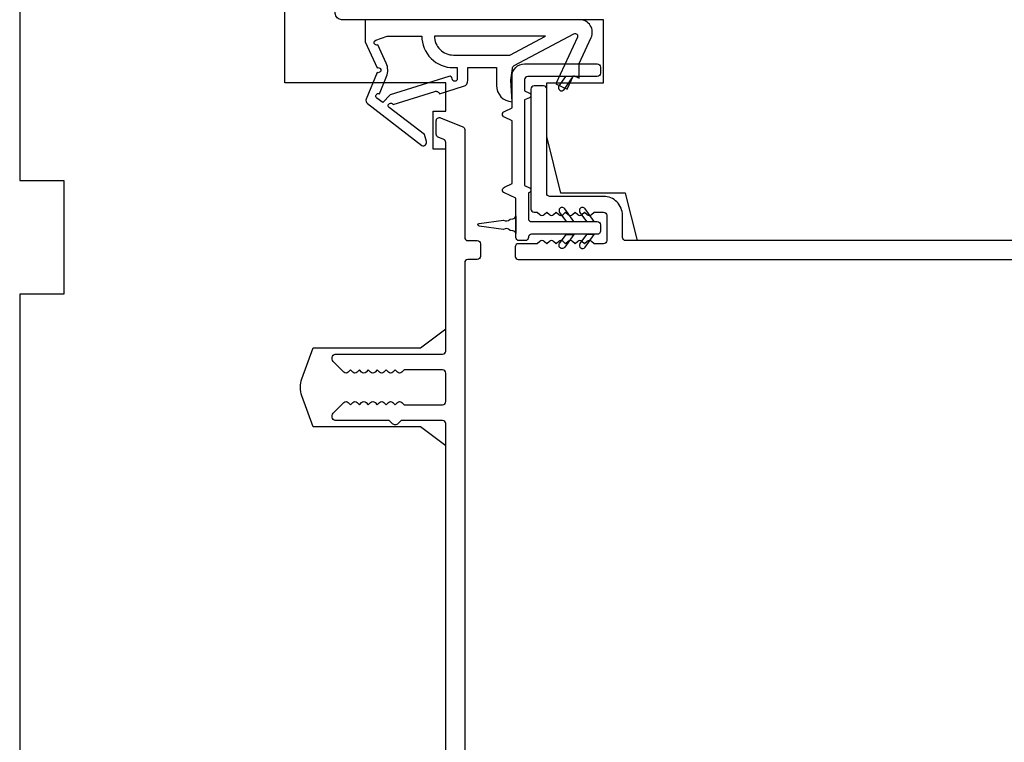
# Model space of a CAD drawing. Extents: x 3441 to 12517, y -874 to 5645.
# Drawn here: x 7094 to 7172, y -409 to -351 of the extents above; entities that cross this region are included whole.
import ezdxf

# ---------------------------------------------------------------- set-up
doc = ezdxf.new("R2010")
doc.units = 0
doc.header["$LTSCALE"] = 250
doc.header["$MEASUREMENT"] = 0
doc.layers.add('MISCELLANEOUS', color=6, linetype='CONTINUOUS')
doc.layers.add('Visible (ANSI)', color=7, linetype='CONTINUOUS', lineweight=25)

msp = doc.modelspace()

# ---------------------------------------------------------------- linework, layer by layer
at = {"layer": 'MISCELLANEOUS', "color": 1}
for points in [[(7121.909, -357.568, 0.339454), (7122.003, -357.921), (7126.317, -361.239, 0.414214), (7126.597, -361.202), (7126.658, -361.123, 0.244698), (7126.691, -360.941), (7126.515, -360.382), (7123.734, -358.243, -1), (7123.977, -357.926), (7124.057, -357.987), (7127.336, -356.959, -0.414214), (7127.712, -357.156), (7129.62, -356.558, 0.327819), (7129.971, -356.081), (7129.971, -355.081), (7132.221, -355.081), (7132.221, -356.482, 0.400552), (7133.46, -357.781), (7133.371, -356.081), (7133.486, -355.144, -0.244698), (7133.642, -354.915), (7138.366, -352.404, -0.719897), (7138.641, -352.665), (7136.919, -356.358), (7137.826, -356.781), (7138.333, -355.693), (7138.786, -355.904), (7138.776, -354.741), (7139.727, -352.703, 0.548619), (7138.821, -351.281), (7121.821, -351.281), (7121.821, -353.031), (7122.785, -355.099, -1.57384), (7122.784, -355.461)], [(7122.819, -353.279, -1.044614), (7122.666, -352.91), (7123.571, -352.581), (7126.317, -352.581, 0.414214), (7128.817, -355.081), (7129.121, -355.081), (7129.121, -355.959, -1), (7128.721, -355.959, 0.506229), (7128.461, -355.768), (7123.803, -357.228), (7123.228, -357.854), (7122.752, -357.488, -0.876976), (7122.951, -357.145), (7123.519, -355.779, 0.210583), (7123.496, -354.731)], [(7128.817, -354.081), (7133.296, -354.081), (7136.117, -352.581), (7127.317, -352.581, 0.414214)]]:
    msp.add_lwpolyline(points, format="xyb", close=True, dxfattribs=at)
at = {"layer": 'Visible (ANSI)'}
msp.add_lwpolyline([(7206.96, -360.781), (7212.46, -360.781), (7212.46, -367.781), (7207.46, -368.781), (7143.395, -368.781), (7142.46, -365.031), (7137.332, -365.031), (7136.21, -360.531), (7136.21, -356.281), (7140.71, -356.281), (7140.71, -351.281), (7119.96, -351.281, -0.414214), (7119.46, -350.781), (7119.46, -311.281), (7120.46, -310.281), (7213.46, -310.281), (7214.46, -311.281), (7214.46, -354.781), (7206.96, -354.781)], format="xyb", close=True, dxfattribs=at)
msp.add_lwpolyline([(7128.21, -474.031), (7128.21, -385.031), (7126.21, -383.531), (7117.71, -383.531), (7116.821, -381.09, -0.176327), (7116.821, -379.721), (7117.71, -377.281), (7126.21, -377.281), (7128.21, -375.781), (7128.21, -361.531), (7127.21, -361.531), (7127.21, -358.531), (7128.21, -358.531), (7128.21, -356.281), (7115.46, -356.281), (7115.46, -311.281, 0.414214)], format="xyb", dxfattribs=at)
msp.add_lwpolyline([(7094.46, -342.531), (7094.46, -364.031), (7097.96, -364.031), (7097.96, -373.031), (7094.46, -373.031), (7094.46, -418.031)], dxfattribs=at)
at = {"layer": 'Visible (ANSI)', "color": 1}
for points in [[(7132.854, -364.554), (7133.46, -364.271), (7133.46, -359.289), (7132.854, -359.007, -0.63707), (7132.854, -358.554), (7133.46, -358.271), (7133.46, -355.78, -0.414214), (7134.46, -354.78), (7140.21, -354.78, -0.414214), (7140.46, -355.03), (7140.46, -355.53, -0.414214), (7140.21, -355.78), (7134.71, -355.78, 0.414214), (7134.46, -356.03), (7134.46, -356.92), (7134.844, -357.099, -0.63707), (7134.844, -357.462), (7134.46, -357.641), (7134.46, -364.42), (7134.844, -364.599, -0.63707), (7134.844, -364.962), (7134.76, -365.001), (7134.76, -367.03, 0.414214), (7135.01, -367.28), (7140.21, -367.28, -0.414214), (7140.46, -367.53), (7140.46, -368.03, -0.414214), (7140.21, -368.28), (7135.01, -368.28, 0.414214), (7134.76, -368.53, -0.414214), (7134.51, -368.781), (7134.01, -368.781, -0.414214), (7133.76, -368.53), (7133.76, -365.429), (7132.854, -365.007, -0.63707)], [(7137.18, -356.517, 1), (7137.59, -356.804), (7138.299, -355.79), (7137.689, -355.79)], [(7137.64, -366.257, 1), (7137.23, -366.544), (7137.739, -367.27), (7138.349, -367.27)], [(7139.25, -366.257, 1), (7138.84, -366.544), (7139.349, -367.27), (7139.96, -367.27)], [(7130.846, -367.431), (7132.774, -367.161, 0.387928), (7133.308, -367.085), (7133.536, -367.053, 0.346008), (7133.75, -366.83), (7133.75, -368.23, 0.346008), (7133.536, -368.008), (7133.308, -367.976, 0.387928), (7132.774, -367.9), (7130.846, -367.63, -0.869287)], [(7137.23, -369.017), (7137.739, -368.29), (7138.349, -368.29), (7137.64, -369.304, -1)], [(7138.84, -369.017, 1), (7139.25, -369.304), (7139.96, -368.29), (7139.349, -368.29)]]:
    msp.add_lwpolyline(points, format="xyb", close=True, dxfattribs=at)
at = {"layer": 'Visible (ANSI)', "color": 3}
for points in [[(7219.31, -368.781), (7142.46, -368.781, -0.414214), (7142.21, -368.531), (7142.21, -366.78, 0.414214), (7140.71, -365.28), (7136.46, -365.28, -0.414214), (7136.21, -365.031), (7136.21, -356.781, 0.414214), (7135.96, -356.53), (7135.21, -356.53, 0.414214), (7134.96, -356.781), (7134.96, -366.28, 0.414214), (7135.21, -366.53), (7135.46, -366.53), (7135.668, -366.717, 0.381966), (7136.001, -366.717), (7136.21, -366.53), (7136.418, -366.717, 0.381966), (7136.751, -366.717), (7136.96, -366.53), (7137.168, -366.717, 0.381966), (7137.501, -366.717), (7137.71, -366.53), (7137.918, -366.717, 0.381964), (7138.251, -366.717), (7138.46, -366.53), (7138.668, -366.717, 0.381964), (7139.001, -366.717), (7139.21, -366.53), (7139.418, -366.717, 0.381966), (7139.751, -366.717), (7139.96, -366.53), (7140.71, -366.53, -0.414214), (7140.96, -366.78), (7140.96, -368.781, -0.414214), (7140.71, -369.031), (7139.96, -369.031), (7139.751, -368.844, 0.381966), (7139.418, -368.844), (7139.21, -369.031), (7139.001, -368.844, 0.381966), (7138.668, -368.844), (7138.46, -369.031), (7138.251, -368.844, 0.381966), (7137.918, -368.844), (7137.71, -369.031), (7137.501, -368.844, 0.381966), (7137.168, -368.844), (7136.96, -369.031), (7136.751, -368.844, 0.381966), (7136.418, -368.844), (7136.21, -369.031), (7136.001, -368.844, 0.381964), (7135.668, -368.844), (7135.46, -369.031), (7133.96, -369.031, 0.414214), (7133.71, -369.28), (7133.71, -370.031, 0.414214), (7133.96, -370.281), (7225.21, -370.281, 0.414214)], [(7128.21, -474.781), (7128.21, -383.281, 0.414214), (7127.96, -383.031), (7124.684, -383.031), (7124.422, -383.293, -0.414214), (7123.998, -383.293), (7123.735, -383.031), (7119.46, -383.031, -0.414214), (7119.21, -382.781), (7119.21, -382.631, -0.198912), (7119.283, -382.454), (7120.133, -381.604, -0.414214), (7120.486, -381.604), (7120.663, -381.781), (7120.84, -381.604, -0.414214), (7121.194, -381.604), (7121.37, -381.781), (7121.547, -381.604, -0.414214), (7121.901, -381.604), (7122.077, -381.781), (7122.254, -381.604, -0.414214), (7122.608, -381.604), (7122.785, -381.781), (7122.961, -381.604, -0.414214), (7123.315, -381.604), (7123.492, -381.781), (7123.668, -381.604, -0.414214), (7124.022, -381.604), (7124.199, -381.781), (7124.376, -381.604, -0.414214), (7124.729, -381.604), (7124.906, -381.781), (7127.96, -381.781, 0.414214), (7128.21, -381.531), (7128.21, -379.281, 0.414214), (7127.96, -379.031), (7124.906, -379.031), (7124.729, -379.207, -0.414214), (7124.376, -379.207), (7124.199, -379.031), (7124.022, -379.207, -0.414214), (7123.668, -379.207), (7123.492, -379.031), (7123.315, -379.207, -0.414214), (7122.961, -379.207), (7122.785, -379.031), (7122.608, -379.207, -0.414214), (7122.254, -379.207), (7122.077, -379.031), (7121.901, -379.207, -0.414214), (7121.547, -379.207), (7121.37, -379.031), (7121.194, -379.207, -0.414214), (7120.84, -379.207), (7120.663, -379.031), (7120.486, -379.207, -0.414214), (7120.133, -379.207), (7119.283, -378.357, -0.198912), (7119.21, -378.181), (7119.21, -378.031, -0.414214), (7119.46, -377.781), (7127.96, -377.781, 0.414214), (7128.21, -377.531), (7128.21, -360.999, 0.305731), (7128.053, -360.768), (7127.616, -360.591, -0.305731), (7127.46, -360.359), (7127.46, -359.281, -0.531709), (7127.803, -359.049), (7129.553, -359.756, -0.305731), (7129.71, -359.988), (7129.71, -368.531, 0.414214), (7129.96, -368.781), (7130.71, -368.781, -0.414214), (7130.96, -369.031), (7130.96, -370.031, -0.414214), (7130.71, -370.281), (7129.96, -370.281, 0.414214), (7129.71, -370.531), (7129.71, -476.031, -0.414214)]]:
    msp.add_lwpolyline(points, format="xyb", dxfattribs=at)

doc.saveas('drawing.dxf')
